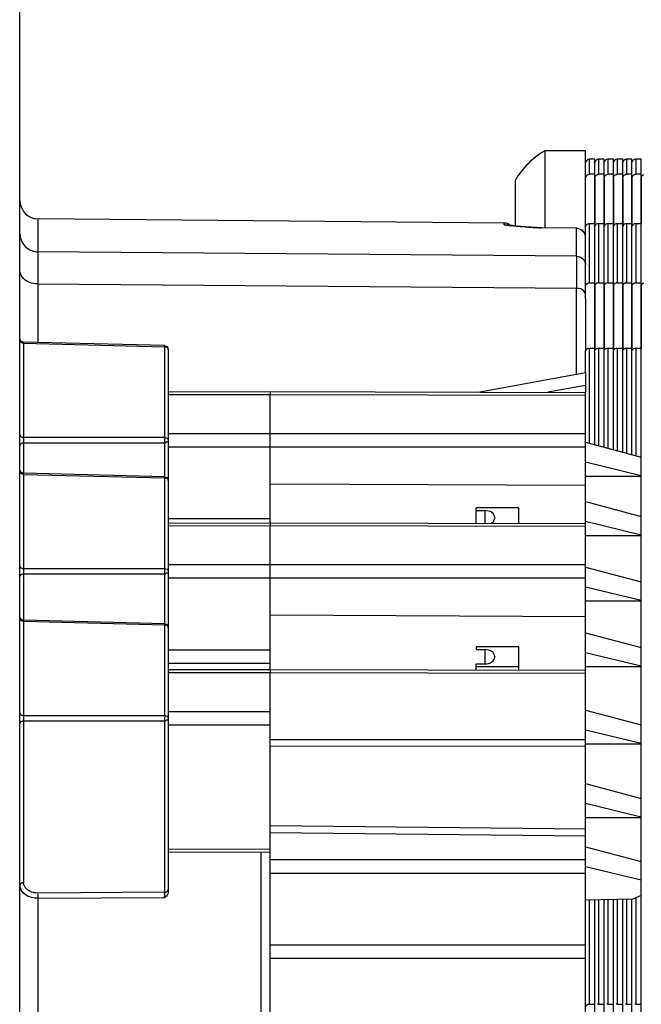
# Model space of a CAD drawing. Units: millimetres. Extents: x 51 to 407, y 64 to 333.
# Drawn here: x 265 to 269, y 202 to 208 of the extents above; entities that cross this region are included whole.
import ezdxf

# ---------------------------------------------------------------- set-up
doc = ezdxf.new("R2010")
doc.units = ezdxf.units.MM
doc.header["$LTSCALE"] = 30.734
doc.layers.get('0').update_dxf_attribs({"linetype": 'CONTINUOUS'})
for name, color, linetype in [('ALL_ASSEM_MEMBER_2', 7, 'CONTINUOUS'), ('ALL_ASSEM_MEMBER_2_10', 7, 'CONTINUOUS'), ('ALL_ASSEM_MEMBER_2_13', 7, 'CONTINUOUS'), ('ALL_ASSEM_MEMBER_2_22', 7, 'CONTINUOUS'), ('ALL_ASSEM_MEMBER_2_40', 7, 'CONTINUOUS'), ('ALL_ASSEM_MEMBER_4_2', 7, 'CONTINUOUS'), ('ALL_ASSEM_MEMBER_7', 7, 'CONTINUOUS'), ('ALL_ASSEM_MEMBER_7_1_1', 7, 'CONTINUOUS')]:
    doc.layers.add(name, color=color, linetype=linetype)

msp = doc.modelspace()

# ---------------------------------------------------------------- linework, layer by layer
at = {"color": 7, "linetype": 'Continuous'}
msp.add_arc((279.0732, 200.2505), 34.3, 95, 171.17303, dxfattribs=at)
at = {"layer": 'ALL_ASSEM_MEMBER_2', "color": 7, "linetype": 'Continuous'}
for p, q in [((268.7532, 206.8732), (268.7532, 206.6298)), ((268.7532, 206.2969), (268.7532, 205.958))]:
    msp.add_line(p, q, dxfattribs=at)
msp.add_open_spline([(268.7532, 206.8732), (268.7532, 206.8799), (268.7568, 206.8902), (268.7652, 206.8954), (268.7679, 206.8963)], degree=3, knots=[0, 0, 0, 0, 0.700522, 1, 1, 1, 1], dxfattribs=at)
msp.add_open_spline([(268.7532, 206.2969), (268.7532, 206.3037), (268.7611, 206.3097), (268.7678, 206.3111)], degree=3, dxfattribs=at)
at = {"layer": 'ALL_ASSEM_MEMBER_2_10', "color": 7, "linetype": 'Continuous'}
for p, q in [((268.5732, 206.978), (268.5732, 206.8972)), ((268.6032, 206.978), (268.5732, 206.978)), ((268.6032, 205.4122), (268.6032, 206.978)), ((268.5532, 206.8732), (268.5532, 206.6298)), ((268.6032, 206.8972), (268.5732, 206.8972)), ((268.5732, 206.6298), (268.5732, 206.3116)), ((268.6032, 206.6298), (268.5732, 206.6298)), ((268.5532, 206.2969), (268.5532, 205.958)), ((268.5732, 206.3116), (268.6032, 206.3116)), ((268.5732, 205.958), (268.5732, 205.4201)), ((268.6032, 205.958), (268.5732, 205.958)), ((268.5732, 202.9858), (268.5732, 202.4225)), ((268.6032, 193.483), (268.6032, 202.9864)), ((268.5732, 202.4225), (268.6032, 202.4225))]:
    msp.add_line(p, q, dxfattribs=at)
for centre, radius, start, end in [((268.5732, 206.958), 0.02, 90, 165), ((268.5732, 206.2839), 0.0278, 90.0322, 101.2339), ((268.5732, 202.3948), 0.0278, 90.0322, 101.2339)]:
    msp.add_arc(centre, radius, start, end, dxfattribs=at)
for points, knots in [([(268.5532, 206.8732), (268.5532, 206.8799), (268.5568, 206.8902), (268.5652, 206.8954), (268.5679, 206.8963)], [0, 0, 0, 0, 0.700522, 1, 1, 1, 1]), ([(268.5679, 206.8963), (268.5687, 206.8966), (268.5705, 206.8971), (268.5723, 206.8972), (268.5732, 206.8972)], [0, 0, 0, 0, 0.496379, 1, 1, 1, 1])]:
    msp.add_open_spline(points, degree=3, knots=knots, dxfattribs=at)
for points in [[(268.5732, 206.6298), (268.5659, 206.6298), (268.5566, 206.6262), (268.5539, 206.6195)], [(268.5532, 206.2969), (268.5532, 206.3037), (268.5611, 206.3097), (268.5678, 206.3111)], [(268.5732, 205.958), (268.566, 205.958), (268.5567, 205.9547), (268.5539, 205.948)]]:
    msp.add_open_spline(points, degree=3, dxfattribs=at)
at = {"layer": 'ALL_ASSEM_MEMBER_2_13', "color": 7, "linetype": 'Continuous'}
for p, q in [((268.4732, 206.978), (268.4732, 206.8972)), ((268.5032, 206.978), (268.4732, 206.978)), ((268.5032, 205.4388), (268.5032, 206.978)), ((268.4532, 206.2262), (268.4532, 206.9525)), ((268.5032, 206.8972), (268.4732, 206.8972)), ((268.4732, 206.6298), (268.4732, 206.3116)), ((268.5032, 206.6298), (268.4732, 206.6298)), ((268.4732, 206.3116), (268.5032, 206.3116)), ((268.4532, 205.8285), (268.4532, 205.9445)), ((268.4732, 205.958), (268.4732, 205.4468)), ((268.5032, 205.958), (268.4732, 205.958)), ((268.4732, 202.984), (268.4732, 202.4225)), ((268.5032, 193.483), (268.5032, 202.9845)), ((268.4532, 202.0579), (268.4532, 202.8671)), ((268.4732, 202.4225), (268.5032, 202.4225))]:
    msp.add_line(p, q, dxfattribs=at)
msp.add_arc((268.4732, 206.958), 0.02, 90, 180, dxfattribs=at)
for points, knots in [([(268.4532, 206.8732), (268.4532, 206.8782), (268.4557, 206.8898), (268.467, 206.8972), (268.4732, 206.8972)], [0, 0, 0, 0, 0.449248, 1, 1, 1, 1]), ([(268.4732, 206.6298), (268.4706, 206.6298), (268.4623, 206.629), (268.4532, 206.6217), (268.4532, 206.6157)], [0, 0, 0, 0, 0.300374, 1, 1, 1, 1]), ([(268.4532, 206.2969), (268.4532, 206.303), (268.4621, 206.3108), (268.4706, 206.3116), (268.4732, 206.3116)], [0, 0, 0, 0, 0.704201, 1, 1, 1, 1]), ([(268.4732, 205.958), (268.4706, 205.958), (268.4625, 205.9572), (268.4532, 205.9503), (268.4532, 205.9445)], [0, 0, 0, 0, 0.305354, 1, 1, 1, 1]), ([(268.4532, 202.4078), (268.4532, 202.4139), (268.4621, 202.4217), (268.4706, 202.4225), (268.4732, 202.4225)], [0, 0, 0, 0, 0.704201, 1, 1, 1, 1])]:
    msp.add_open_spline(points, degree=3, knots=knots, dxfattribs=at)
at = {"layer": 'ALL_ASSEM_MEMBER_2_22', "color": 7, "linetype": 'Continuous'}
for p, q in [((268.6732, 206.978), (268.6732, 206.8972)), ((268.7032, 206.978), (268.6732, 206.978)), ((268.7032, 205.3855), (268.7032, 206.978)), ((268.6532, 206.8732), (268.6532, 206.6298)), ((268.7032, 206.8972), (268.6732, 206.8972)), ((268.6732, 206.6298), (268.6732, 206.3116)), ((268.7032, 206.6298), (268.6732, 206.6298)), ((268.6532, 206.2969), (268.6532, 205.958)), ((268.6732, 206.3116), (268.7032, 206.3116)), ((268.6732, 205.958), (268.6732, 205.3935)), ((268.7032, 205.958), (268.6732, 205.958)), ((268.6732, 202.9877), (268.6732, 202.4225)), ((268.7032, 193.483), (268.7032, 202.9883)), ((268.6732, 202.4225), (268.7032, 202.4225))]:
    msp.add_line(p, q, dxfattribs=at)
for centre, radius, start, end in [((268.6732, 206.958), 0.02, 90, 165), ((268.6732, 206.2839), 0.0278, 90.0322, 101.2339), ((268.6732, 202.3948), 0.0278, 90.0322, 101.2339)]:
    msp.add_arc(centre, radius, start, end, dxfattribs=at)
for points, knots in [([(268.6532, 206.8732), (268.6532, 206.8799), (268.6568, 206.8902), (268.6652, 206.8954), (268.6679, 206.8963)], [0, 0, 0, 0, 0.700522, 1, 1, 1, 1]), ([(268.6679, 206.8963), (268.6687, 206.8966), (268.6705, 206.8971), (268.6723, 206.8972), (268.6732, 206.8972)], [0, 0, 0, 0, 0.496379, 1, 1, 1, 1])]:
    msp.add_open_spline(points, degree=3, knots=knots, dxfattribs=at)
for points in [[(268.6732, 206.6298), (268.6659, 206.6298), (268.6566, 206.6262), (268.6539, 206.6195)], [(268.6532, 206.2969), (268.6532, 206.3037), (268.6611, 206.3097), (268.6678, 206.3111)], [(268.6732, 205.958), (268.666, 205.958), (268.6567, 205.9547), (268.6539, 205.948)]]:
    msp.add_open_spline(points, degree=3, dxfattribs=at)
at = {"layer": 'ALL_ASSEM_MEMBER_2_40', "color": 7, "linetype": 'Continuous'}
for p, q in [((268.5232, 206.978), (268.5232, 206.8972)), ((268.5532, 206.978), (268.5232, 206.978)), ((268.5532, 205.4255), (268.5532, 206.978)), ((268.6232, 206.978), (268.6232, 206.8972)), ((268.6532, 206.978), (268.6232, 206.978)), ((268.6532, 205.3988), (268.6532, 206.978)), ((268.7232, 206.978), (268.7232, 206.8972)), ((268.7532, 206.978), (268.7232, 206.978)), ((268.7532, 205.3722), (268.7532, 206.978)), ((268.5032, 206.8732), (268.5032, 206.6298)), ((268.5532, 206.8972), (268.5232, 206.8972)), ((268.6032, 206.8732), (268.6032, 206.6298)), ((268.6532, 206.8972), (268.6232, 206.8972)), ((268.7032, 206.8732), (268.7032, 206.6298)), ((268.7532, 206.8972), (268.7232, 206.8972)), ((268.5232, 206.6298), (268.5232, 206.3116)), ((268.5532, 206.6298), (268.5232, 206.6298)), ((268.6232, 206.6298), (268.6232, 206.3116)), ((268.6532, 206.6298), (268.6232, 206.6298)), ((268.7232, 206.6298), (268.7232, 206.3116)), ((268.7532, 206.6298), (268.7232, 206.6298)), ((268.5032, 206.2969), (268.5032, 205.958)), ((268.5232, 206.3116), (268.5532, 206.3116)), ((268.6032, 206.2969), (268.6032, 205.958)), ((268.6232, 206.3116), (268.6532, 206.3116)), ((268.7032, 206.2969), (268.7032, 205.958)), ((268.7232, 206.3116), (268.7532, 206.3116)), ((268.5232, 205.958), (268.5232, 205.4335)), ((268.5532, 205.958), (268.5232, 205.958)), ((268.6232, 205.958), (268.6232, 205.4068)), ((268.6532, 205.958), (268.6232, 205.958)), ((268.7232, 205.958), (268.7232, 205.3802)), ((268.7532, 205.958), (268.7232, 205.958)), ((268.7532, 193.483), (268.7532, 203.0084)), ((268.5232, 202.9849), (268.5232, 202.4225)), ((268.5532, 193.483), (268.5532, 202.9855)), ((268.6232, 202.9868), (268.6232, 202.4225)), ((268.6532, 193.483), (268.6532, 202.9873)), ((268.7232, 202.9953), (268.7232, 202.4225)), ((268.5232, 202.4225), (268.5532, 202.4225)), ((268.6232, 202.4225), (268.6532, 202.4225)), ((268.7232, 202.4225), (268.7532, 202.4225))]:
    msp.add_line(p, q, dxfattribs=at)
for centre, radius, start, end in [((268.5232, 206.958), 0.02, 90, 165), ((268.6232, 206.958), 0.02, 90, 165), ((268.7232, 206.958), 0.02, 90, 165), ((268.5232, 206.2839), 0.0278, 90.0322, 101.2339), ((268.6232, 206.2839), 0.0278, 90.0322, 101.2339), ((268.7232, 206.2839), 0.0278, 90.0322, 101.2339), ((268.5232, 202.3948), 0.0278, 90.0322, 101.2339), ((268.6232, 202.3948), 0.0278, 90.0322, 101.2339), ((268.7232, 202.3948), 0.0278, 90.0322, 101.2339)]:
    msp.add_arc(centre, radius, start, end, dxfattribs=at)
for points, knots in [([(268.5032, 206.8732), (268.5032, 206.8799), (268.5068, 206.8902), (268.5152, 206.8954), (268.5179, 206.8963)], [0, 0, 0, 0, 0.700522, 1, 1, 1, 1]), ([(268.5179, 206.8963), (268.5187, 206.8966), (268.5205, 206.8971), (268.5223, 206.8972), (268.5232, 206.8972)], [0, 0, 0, 0, 0.496379, 1, 1, 1, 1]), ([(268.6032, 206.8732), (268.6032, 206.8799), (268.6068, 206.8902), (268.6152, 206.8954), (268.6179, 206.8963)], [0, 0, 0, 0, 0.700522, 1, 1, 1, 1]), ([(268.6179, 206.8963), (268.6187, 206.8966), (268.6205, 206.8971), (268.6223, 206.8972), (268.6232, 206.8972)], [0, 0, 0, 0, 0.496379, 1, 1, 1, 1]), ([(268.7032, 206.8732), (268.7032, 206.8799), (268.7068, 206.8902), (268.7152, 206.8954), (268.7179, 206.8963)], [0, 0, 0, 0, 0.700522, 1, 1, 1, 1]), ([(268.7179, 206.8963), (268.7187, 206.8966), (268.7205, 206.8971), (268.7223, 206.8972), (268.7232, 206.8972)], [0, 0, 0, 0, 0.496379, 1, 1, 1, 1])]:
    msp.add_open_spline(points, degree=3, knots=knots, dxfattribs=at)
for points in [[(268.5232, 206.6298), (268.5159, 206.6298), (268.5066, 206.6262), (268.5039, 206.6195)], [(268.6232, 206.6298), (268.6159, 206.6298), (268.6066, 206.6262), (268.6039, 206.6195)], [(268.7232, 206.6298), (268.7159, 206.6298), (268.7066, 206.6262), (268.7039, 206.6195)], [(268.5032, 206.2969), (268.5032, 206.3037), (268.5111, 206.3097), (268.5178, 206.3111)], [(268.6032, 206.2969), (268.6032, 206.3037), (268.6111, 206.3097), (268.6178, 206.3111)], [(268.7032, 206.2969), (268.7032, 206.3037), (268.7111, 206.3097), (268.7178, 206.3111)], [(268.5232, 205.958), (268.516, 205.958), (268.5067, 205.9547), (268.5039, 205.948)], [(268.6232, 205.958), (268.616, 205.958), (268.6067, 205.9547), (268.6039, 205.948)], [(268.7232, 205.958), (268.716, 205.958), (268.7067, 205.9547), (268.7039, 205.948)]]:
    msp.add_open_spline(points, degree=3, dxfattribs=at)
at = {"layer": 'ALL_ASSEM_MEMBER_4_2', "color": 7, "linetype": 'Continuous'}
for p, q in [((267.8746, 205.7224), (268.4532, 205.8285)), ((268.4532, 205.8285), (268.4532, 205.722)), ((268.4532, 205.759), (268.2489, 205.7215)), ((266.2032, 205.7238), (266.7532, 205.7252)), ((266.2032, 205.7092), (266.7532, 205.7106)), ((266.7532, 205.7252), (268.4532, 205.721)), ((266.7532, 205.7252), (266.7532, 205.7106)), ((266.7532, 205.4984), (266.7532, 205.7106)), ((266.7532, 205.7106), (268.4532, 205.7064)), ((268.4532, 202.8671), (268.4532, 205.721)), ((268.4532, 205.4984), (266.2032, 205.4984)), ((266.7532, 205.4277), (266.7532, 205.4984)), ((266.2032, 205.4277), (268.4532, 205.4277)), ((266.7532, 205.0181), (266.7532, 205.4277)), ((268.4532, 205.2186), (266.7532, 205.227)), ((266.7532, 205.0388), (266.2032, 205.0388)), ((266.2032, 205.0167), (266.7532, 205.0181)), ((266.7532, 205.0181), (268.4532, 205.0139)), ((266.7532, 205.0181), (266.7532, 205.0035)), ((266.2032, 205.0021), (266.7532, 205.0035)), ((266.7532, 204.7913), (266.7532, 205.0035)), ((266.7532, 205.0035), (268.4532, 204.9993)), ((268.4532, 204.7913), (266.2032, 204.7913)), ((266.7532, 204.7206), (266.7532, 204.7913)), ((266.2032, 204.7206), (268.4532, 204.7206)), ((266.7532, 204.2261), (266.7532, 204.7206)), ((268.4532, 204.5115), (266.7532, 204.5199)), ((266.7532, 204.3317), (266.2032, 204.3317)), ((266.2032, 204.261), (266.7532, 204.261)), ((266.7532, 204.2261), (266.2032, 204.2248)), ((268.4532, 204.2219), (266.7532, 204.2261)), ((266.7532, 204.2261), (266.7532, 204.2115)), ((266.2032, 204.2101), (266.7532, 204.2115)), ((266.7532, 202.1929), (266.7532, 204.2115)), ((266.7532, 204.2115), (268.4532, 204.2073)), ((266.7532, 203.9994), (266.2032, 203.9994)), ((266.2032, 203.9287), (266.7532, 203.9287)), ((266.7532, 203.8504), (268.4532, 203.8491)), ((266.7532, 203.815), (268.4532, 203.8138)), ((268.4532, 203.3662), (266.7532, 203.3842)), ((266.7532, 203.3489), (268.4532, 203.3309)), ((266.7532, 203.2569), (266.2032, 203.2583)), ((266.2032, 203.2436), (266.7532, 203.2423)), ((268.4532, 203.2003), (266.7532, 203.2003)), ((266.7532, 203.1296), (268.4532, 203.1296)), ((268.4532, 202.7407), (266.7532, 202.7407)), ((266.7532, 202.67), (268.4532, 202.67))]:
    msp.add_line(p, q, dxfattribs=at)
at = {"layer": 'ALL_ASSEM_MEMBER_7', "color": 7, "linetype": 'Continuous'}
for p, q in [((268.2332, 207.0237), (268.2332, 206.6079)), ((268.4532, 207.0237), (268.2332, 207.0237)), ((268.4532, 206.9525), (268.4532, 207.0237)), ((268.0732, 206.8637), (268.0732, 206.6186)), ((268.4532, 205.4521), (268.7532, 205.3722)), ((268.4532, 205.346), (268.7532, 205.2736)), ((268.7532, 203.0084), (268.7532, 205.3722)), ((268.4532, 205.2699), (268.7532, 205.2699)), ((268.4532, 205.1323), (268.7532, 205.0524)), ((267.8632, 205.0154), (267.8632, 205.0986)), ((268.0932, 205.0986), (267.8632, 205.0986)), ((267.8632, 205.084), (267.9114, 205.0838)), ((267.9114, 205.0152), (267.9114, 205.0838)), ((268.0932, 205.0148), (268.0932, 205.0986)), ((267.9632, 205.0471), (267.9632, 205.044)), ((268.4532, 205.0262), (268.7532, 204.9538)), ((268.4532, 204.9501), (268.7532, 204.9501)), ((268.4532, 204.7788), (268.7532, 204.6989)), ((268.4532, 204.6727), (268.7532, 204.6002)), ((268.4532, 204.5965), (268.7532, 204.5965)), ((268.4532, 204.4252), (268.7532, 204.3453)), ((267.8632, 204.349), (267.8632, 204.3344)), ((268.0932, 204.349), (267.8632, 204.349)), ((267.8632, 204.3344), (267.9114, 204.3343)), ((267.9114, 204.2577), (267.9114, 204.3343)), ((268.0932, 204.2228), (268.0932, 204.349)), ((267.9632, 204.2975), (267.9632, 204.2945)), ((268.4532, 204.3191), (268.7532, 204.2467)), ((267.8632, 204.2576), (267.9114, 204.2577)), ((267.8632, 204.2234), (267.8632, 204.2576)), ((267.8632, 204.243), (268.0932, 204.243)), ((268.4532, 204.243), (268.7532, 204.243)), ((268.4532, 204.008), (268.7532, 203.9281)), ((268.4532, 203.9019), (268.7532, 203.8295)), ((268.4532, 203.8258), (268.7532, 203.8258)), ((268.4532, 203.612), (268.7532, 203.5322)), ((268.4532, 203.506), (268.7532, 203.4335)), ((268.4532, 203.4298), (268.7532, 203.4298)), ((268.4532, 203.2717), (268.7532, 203.1919)), ((268.4532, 203.1657), (268.7532, 203.0932)), ((268.7532, 203.0084), (268.7073, 202.9883)), ((268.7073, 202.9883), (268.4532, 202.9836))]:
    msp.add_line(p, q, dxfattribs=at)
msp.add_arc((268.4532, 206.6437), 0.4391, 120.0687, 149.9314, dxfattribs=at)
for points, knots in [([(267.9632, 205.0471), (267.9632, 205.0571), (267.9478, 205.0789), (267.9241, 205.0838), (267.9114, 205.0838)], [0, 0, 0, 0, 0.440298, 1, 1, 1, 1]), ([(267.9434, 205.0151), (267.9453, 205.0162), (267.9523, 205.0206), (267.9581, 205.0271), (267.9606, 205.0326)], [0, 0, 0, 0, 0.27097, 1, 1, 1, 1]), ([(267.9632, 204.2975), (267.9632, 204.3076), (267.9478, 204.3294), (267.9241, 204.3343), (267.9114, 204.3343)], [0, 0, 0, 0, 0.440298, 1, 1, 1, 1]), ([(267.9114, 204.2577), (267.9241, 204.2577), (267.9478, 204.2626), (267.9632, 204.2844), (267.9632, 204.2945)], [0, 0, 0, 0, 0.559702, 1, 1, 1, 1])]:
    msp.add_open_spline(points, degree=3, knots=knots, dxfattribs=at)
msp.add_open_spline([(267.9606, 205.0326), (267.9623, 205.0361), (267.9632, 205.0401), (267.9632, 205.044)], degree=3, dxfattribs=at)
at = {"layer": 'ALL_ASSEM_MEMBER_7_1_1', "color": 7, "linetype": 'Continuous'}
for p, q in [((265.4032, 190.581), (265.4032, 209.88)), ((265.5023, 205.99), (265.5023, 206.6562)), ((268.0136, 206.6343), (265.5023, 206.6562)), ((268.0136, 206.6243), (268.0136, 206.6343)), ((268.0194, 206.624), (268.0136, 206.6243)), ((268.0803, 206.618), (268.058, 206.62)), ((268.0677, 206.6188), (268.0731, 206.6183)), ((268.1041, 206.6159), (268.0803, 206.618)), ((268.1041, 206.6159), (268.1004, 206.616)), ((268.1315, 206.6137), (268.1041, 206.6159)), ((268.4036, 206.606), (268.2152, 206.6079)), ((268.4037, 206.6062), (268.2176, 206.6081)), ((268.4037, 206.6062), (268.4036, 206.606)), ((268.4036, 206.4554), (268.4036, 206.606)), ((268.4036, 206.4554), (265.5023, 206.4781)), ((268.4036, 206.4554), (268.4036, 206.3905)), ((268.4036, 206.3905), (268.4036, 206.2828)), ((265.5023, 206.3058), (268.4036, 206.2828)), ((268.4036, 205.8185), (268.4036, 206.2828)), ((268.4532, 206.2262), (268.4532, 205.9445)), ((265.4228, 205.9861), (265.4227, 205.992)), ((266.1837, 205.9732), (265.4227, 205.992)), ((265.4228, 205.9861), (265.4228, 205.4775)), ((265.4228, 205.9861), (266.1835, 205.9673)), ((266.1835, 205.9673), (266.1837, 205.9732)), ((266.1835, 205.4775), (266.1835, 205.9673)), ((266.2032, 205.9532), (266.2032, 203.022)), ((266.1835, 205.4775), (265.4228, 205.4775)), ((265.4228, 205.4492), (265.4228, 205.2849)), ((265.4228, 205.4492), (266.1835, 205.4492)), ((266.1835, 205.2661), (266.1835, 205.4492)), ((265.4228, 205.279), (265.4227, 205.2849)), ((266.1837, 205.2661), (265.4227, 205.2849)), ((265.4228, 205.279), (265.4228, 204.7704)), ((265.4228, 205.279), (266.1835, 205.2602)), ((266.1835, 205.2602), (266.1837, 205.2661)), ((266.1835, 204.7704), (266.1835, 205.2602)), ((266.1835, 204.7704), (265.4228, 204.7704)), ((265.4228, 204.7421), (265.4228, 204.4926)), ((265.4228, 204.7421), (266.1835, 204.7421)), ((266.1835, 204.4739), (266.1835, 204.7421)), ((265.4228, 204.4868), (265.4227, 204.4926)), ((266.1837, 204.4739), (265.4227, 204.4926)), ((265.4228, 204.4868), (265.4228, 203.9781)), ((265.4228, 204.4868), (266.1835, 204.468)), ((266.1835, 204.468), (266.1837, 204.4739)), ((266.1835, 203.9781), (266.1835, 204.468)), ((266.1835, 203.9781), (265.4228, 203.9781)), ((266.1836, 203.971), (266.1835, 203.9716)), ((265.4228, 203.9499), (265.4228, 203.0774)), ((265.4228, 203.9499), (266.1835, 203.9499)), ((266.1835, 203.026), (266.1835, 203.9499)), ((266.7036, 202.2234), (266.7036, 203.2424)), ((266.1835, 203.026), (265.5022, 203.0218)), ((265.5023, 202.9935), (266.1834, 202.9977)), ((265.5023, 193.8047), (265.5023, 202.9935))]:
    msp.add_line(p, q, dxfattribs=at)
for points in [[(268.058, 206.62), (268.0379, 206.6221), (268.0194, 206.624)], [(268.2176, 206.6081), (268.1881, 206.6098), (268.159, 206.6117), (268.1315, 206.6137)], [(265.4227, 205.992), (265.4187, 205.9925), (265.4137, 205.9944), (265.4093, 205.9975), (265.406, 206.0017), (265.4039, 206.0068)], [(266.1916, 205.4505), (266.1903, 205.4501), (266.189, 205.4498), (266.1876, 205.4496), (266.1863, 205.4494), (266.1849, 205.4493), (266.1835, 205.4492)], [(265.4227, 205.2849), (265.4187, 205.2854), (265.4137, 205.2873), (265.4093, 205.2904), (265.406, 205.2946), (265.4039, 205.2997)], [(266.1916, 204.7434), (266.1903, 204.743), (266.189, 204.7427), (266.1876, 204.7425), (266.1863, 204.7423), (266.1849, 204.7422), (266.1835, 204.7421)], [(265.4227, 204.4926), (265.4187, 204.4932), (265.4137, 204.495), (265.4093, 204.4982), (265.406, 204.5024), (265.4039, 204.5074)], [(266.1915, 203.9512), (266.1903, 203.9508), (266.189, 203.9505), (266.1876, 203.9502), (266.1863, 203.95), (266.1849, 203.9499), (266.1835, 203.9499)]]:
    msp.add_lwpolyline(points, dxfattribs=at)
for centre, radius, start, end in [((265.5032, 206.7562), 0.1, 180, 269.5), ((268.0132, 206.5843), 0.05, 47.7093, 89.5), ((268.3116, 209.2814), 2.6737, 263.6021, 264.7681), ((268.4061, 210.2771), 3.6738, 264.7995, 265.2263), ((268.4274, 210.5305), 3.9281, 265.2238, 265.4783), ((268.4513, 210.8346), 4.2332, 265.4805, 265.9821), ((268.4733, 211.1475), 4.5469, 265.9821, 266.7463), ((268.2164, 206.6043), 0.00376, 88.1268, 108.0121), ((268.4033, 206.5562), 0.0499, 22.3489, 33.5556), ((268.403, 206.5561), 0.0502, 11.1656, 22.2912), ((266.1296, 205.4633), 0.7069, 179.1903, 180.8096), ((265.8231, 205.4679), 0.4004, 178.6258, 179.2198), ((265.8232, 205.4588), 0.4004, 180.7801, 181.3742), ((265.8043, 205.4684), 0.3793, 0.8322, 1.3767), ((266.1296, 204.7562), 0.7069, 179.1903, 180.8096), ((265.8231, 204.7608), 0.4004, 178.6258, 179.2198), ((265.8043, 204.7613), 0.3793, 0.8322, 1.3767), ((265.8232, 204.7517), 0.4004, 180.7801, 181.3742), ((266.1296, 203.964), 0.7069, 179.1903, 180.8096), ((265.8231, 203.9685), 0.4004, 178.6258, 179.2198), ((265.8232, 203.9595), 0.4004, 180.7801, 181.3742), ((265.241, 203.0177), 0.9426, 359.0392, 0.2539), ((265.6493, 203.0106), 0.5342, 358.616, 359.0615), ((265.6502, 203.0197), 0.5334, 0.2318, 0.6776)]:
    msp.add_arc(centre, radius, start, end, dxfattribs=at)
for points in [[(268.4387, 206.5912), (268.4298, 206.6002), (268.4163, 206.6059), (268.4036, 206.606)], [(268.4037, 206.6062), (268.4193, 206.606), (268.4362, 206.5968), (268.4449, 206.5838)], [(268.4494, 206.5751), (268.447, 206.5811), (268.4432, 206.5867), (268.4387, 206.5912)], [(265.4228, 205.9861), (265.4157, 205.9862), (265.4066, 205.9899), (265.404, 205.9965)], [(265.4032, 205.4916), (265.4032, 205.4836), (265.4148, 205.4776), (265.4228, 205.4775)], [(265.4228, 205.4492), (265.4148, 205.4491), (265.4032, 205.4431), (265.4032, 205.4351)], [(266.1835, 205.4492), (266.1837, 205.4574), (266.1837, 205.4657), (266.1836, 205.4739)], [(265.4228, 205.279), (265.4157, 205.2791), (265.4066, 205.2828), (265.404, 205.2894)], [(265.4032, 204.7845), (265.4032, 204.7765), (265.4148, 204.7705), (265.4228, 204.7704)], [(266.1835, 204.7421), (266.1837, 204.7503), (266.1837, 204.7586), (266.1836, 204.7668)], [(265.4228, 204.7421), (265.4148, 204.742), (265.4032, 204.736), (265.4032, 204.728)], [(265.4228, 204.4868), (265.4157, 204.4869), (265.4066, 204.4905), (265.404, 204.4972)], [(265.4032, 203.9923), (265.4032, 203.9842), (265.4148, 203.9782), (265.4228, 203.9781)], [(265.4228, 203.9499), (265.4148, 203.9498), (265.4032, 203.9438), (265.4032, 203.9357)], [(266.1834, 202.9977), (266.1919, 203.0037), (266.2032, 203.0115), (266.2032, 203.022)], [(266.1835, 203.026), (266.1916, 203.0261), (266.2032, 203.032), (266.2032, 203.0401)]]:
    msp.add_open_spline(points, degree=3, dxfattribs=at)
for points, knots in [([(265.4032, 206.5754), (265.4032, 206.5506), (265.425, 206.4986), (265.477, 206.4783), (265.5023, 206.4781)], [0, 0, 0, 0, 0.495053, 1, 1, 1, 1]), ([(268.4036, 206.4554), (268.4163, 206.4553), (268.4423, 206.4451), (268.4532, 206.4191), (268.4532, 206.4067)], [0, 0, 0, 0, 0.504895, 1, 1, 1, 1]), ([(265.5023, 206.3058), (265.4779, 206.3059), (265.4326, 206.3154), (265.4032, 206.3573), (265.4032, 206.3765)], [0, 0, 0, 0, 0.559623, 1, 1, 1, 1]), ([(268.4522, 206.2543), (268.4511, 206.2584), (268.4411, 206.276), (268.4189, 206.2827), (268.4036, 206.2828)], [0, 0, 0, 0, 0.217875, 1, 1, 1, 1]), ([(266.2032, 205.9532), (266.2032, 205.9579), (266.2028, 205.9682), (266.1907, 205.9705), (266.1875, 205.9682)], [0, 0, 0, 0, 0.542265, 1, 1, 1, 1]), ([(266.2032, 205.9532), (266.2032, 205.9567), (266.2007, 205.9651), (266.1909, 205.9656), (266.1874, 205.9637)], [0, 0, 0, 0, 0.465388, 1, 1, 1, 1]), ([(266.1835, 205.4775), (266.1881, 205.4774), (266.1942, 205.4769), (266.202, 205.4713), (266.1995, 205.4674), (266.1981, 205.4662)], [0, 0, 0, 0, 0.571745, 0.775482, 1, 1, 1, 1]), ([(266.2032, 205.4633), (266.2032, 205.4608), (266.2023, 205.4545), (266.1955, 205.4529), (266.1924, 205.4534)], [0, 0, 0, 0, 0.449209, 1, 1, 1, 1]), ([(266.2032, 205.2461), (266.2032, 205.2496), (266.2007, 205.258), (266.1909, 205.2585), (266.1874, 205.2566)], [0, 0, 0, 0, 0.465388, 1, 1, 1, 1]), ([(266.2032, 205.2461), (266.2032, 205.2508), (266.2028, 205.2611), (266.1907, 205.2634), (266.1875, 205.2611)], [0, 0, 0, 0, 0.542265, 1, 1, 1, 1]), ([(266.1835, 204.7704), (266.1881, 204.7703), (266.1942, 204.7698), (266.202, 204.7642), (266.1995, 204.7603), (266.1981, 204.7591)], [0, 0, 0, 0, 0.571745, 0.775482, 1, 1, 1, 1]), ([(266.2032, 204.7562), (266.2032, 204.7537), (266.2023, 204.7474), (266.1955, 204.7458), (266.1924, 204.7462)], [0, 0, 0, 0, 0.449209, 1, 1, 1, 1]), ([(266.2032, 204.4539), (266.2032, 204.4573), (266.2007, 204.4658), (266.1909, 204.4662), (266.1874, 204.4644)], [0, 0, 0, 0, 0.465388, 1, 1, 1, 1]), ([(266.2032, 204.4539), (266.2032, 204.4586), (266.2028, 204.4689), (266.1907, 204.4712), (266.1875, 204.4688)], [0, 0, 0, 0, 0.542265, 1, 1, 1, 1]), ([(266.1835, 203.9781), (266.1881, 203.9781), (266.1942, 203.9776), (266.202, 203.9719), (266.1995, 203.968), (266.1981, 203.9668)], [0, 0, 0, 0, 0.571699, 0.775336, 1, 1, 1, 1]), ([(266.1835, 203.9499), (266.1837, 203.9556), (266.1837, 203.9626), (266.1837, 203.9697), (266.1836, 203.971)], [0, 0, 0, 0, 0.815089, 1, 1, 1, 1]), ([(266.2032, 203.964), (266.2032, 203.9615), (266.2023, 203.9552), (266.1954, 203.9535), (266.1924, 203.954)], [0, 0, 0, 0, 0.449376, 1, 1, 1, 1]), ([(265.5023, 202.9935), (265.478, 202.9934), (265.4326, 203.0024), (265.4032, 203.0441), (265.4032, 203.0632)], [0, 0, 0, 0, 0.56001, 1, 1, 1, 1]), ([(265.4228, 203.0774), (265.4182, 203.0773), (265.4122, 203.0768), (265.4044, 203.0711), (265.4069, 203.0673), (265.4083, 203.066)], [0, 0, 0, 0, 0.571699, 0.775336, 1, 1, 1, 1]), ([(265.4244, 203.0664), (265.4239, 203.0682), (265.4231, 203.0718), (265.4228, 203.0755), (265.4228, 203.0774)], [0, 0, 0, 0, 0.502913, 1, 1, 1, 1]), ([(265.5022, 203.0218), (265.4932, 203.0217), (265.4629, 203.0246), (265.4303, 203.0453), (265.4244, 203.0664)], [0, 0, 0, 0, 0.290474, 1, 1, 1, 1]), ([(265.5023, 202.9935), (265.5022, 202.9997), (265.5022, 203.0069), (265.502, 203.0142), (265.5022, 203.0153)], [0, 0, 0, 0, 0.850885, 1, 1, 1, 1])]:
    msp.add_open_spline(points, degree=3, knots=knots, dxfattribs=at)

doc.saveas('drawing.dxf')
